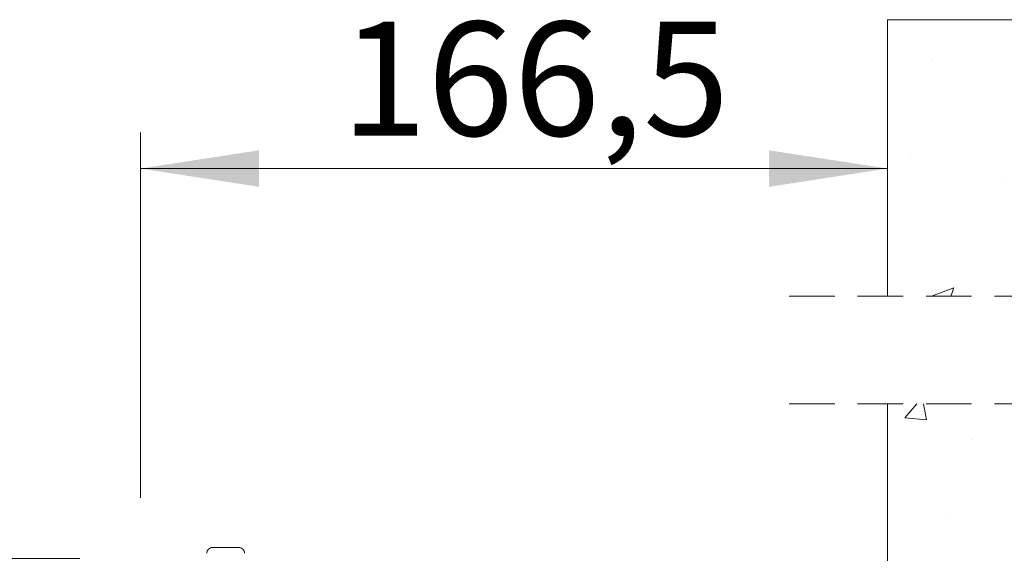
# Model space of a CAD drawing. Units: millimetres. Extents: x 0 to 420, y 0 to 297.
# Drawn here: x 264 to 291, y 164 to 179 of the extents above; entities that cross this region are included whole.
import ezdxf

# ---------------------------------------------------------------- set-up
doc = ezdxf.new("R2010")
doc.units = ezdxf.units.MM
doc.linetypes.add('HIDDEN', pattern=[1.905, 1.27, -0.635])
doc.styles.add('SLDTEXTSTYLE0', font='TXT', dxfattribs={"width": 0.7})
doc.dimstyles.new('SLDDIMSTYLE5', dxfattribs={"dimtxt": 3.175, "dimasz": 3.302, "dimexe": 0, "dimexo": 0.0625, "dimgap": 0.79375, "dimtad": 0, "dimtih": 1, "dimtoh": 1, "dimdec": 1, "dimlfac": 8, "dimrnd": 1e-09, "dimzin": 12, "dimdsep": 46, "dimtxsty": 'SLDTEXTSTYLE0', "dimsah": 1, "dimcen": 0.09, "dimadec": 0, "dimazin": 3, "dimtfac": 1, "dimtdec": 1, "dimtofl": 0, "dimtmove": 0, "dimatfit": 3, "dimfxl": 1, "dimfrac": 2, "dimtolj": 1, "dimtzin": 12, "dimarcsym": 0})

# ---------------------------------------------------------------- blocks, each defined once
blk = doc.blocks.new('_D_14')
at = {"color": 7, "linetype": 'Continuous', "lineweight": 18}
for p, q in [((266.958, 165.988), (266.958, 176.163)), ((287.77, 175.163), (266.958, 175.163))]:
    blk.add_line(p, q, dxfattribs=at)
for points in [[(266.958, 175.163), (270.26, 174.655), (270.26, 175.671)], [(287.77, 175.163), (284.468, 175.671), (284.468, 174.655)]]:
    blk.add_solid(points, dxfattribs=at)
at = {"color": 7, "linetype": 'Continuous', "lineweight": 18, "insert": (272.542, 179.255), "char_height": 3.175, "attachment_point": 1, "style": 'SLDTEXTSTYLE0'}
blk.add_mtext('166,5', dxfattribs=at)
blk = doc.blocks.new('_D_15')
at = {"color": 7, "linetype": 'Continuous', "lineweight": 18}
for p, q in [((253.408, 174.463), (259.846, 174.463)), ((259.846, 174.463), (259.846, 164.3)), ((265.27, 164.3), (258.846, 164.3)), ((259.846, 146.8), (259.846, 164.3)), ((265.27, 146.8), (258.846, 146.8))]:
    blk.add_line(p, q, dxfattribs=at)
for points in [[(259.846, 164.3), (259.338, 160.998), (260.354, 160.998)], [(259.846, 146.8), (260.354, 150.102), (259.338, 150.102)]]:
    blk.add_solid(points, dxfattribs=at)
at = {"color": 7, "linetype": 'Continuous', "lineweight": 18, "insert": (253.408, 178.556), "char_height": 3.175, "attachment_point": 1, "style": 'SLDTEXTSTYLE0'}
blk.add_mtext('140', dxfattribs=at)
blk = doc.blocks.new('SW_HATCH_1')
at = {"color": 0, "linetype": 'Continuous', "lineweight": 18}
for p, q in [((-2.231, 4.016), (-2.231, 4.016)), ((-2.859, 1.303), (-2.859, 1.303)), ((-0.292, 0.753), (-0.292, 0.753)), ((-2.271, -2.558), (-1.65, -2.32)), ((-1.73, -2.558), (-1.65, -2.32)), ((-3.01, -5.948), (-2.683, -5.558)), ((-2.412, -6), (-2.494, -5.558)), ((-3.01, -5.948), (-2.412, -6)), ((-1.143, -6.559), (-1.143, -6.559)), ((-1.851, -8.726), (-1.851, -8.726))]:
    blk.add_line(p, q, dxfattribs=at)

msp = doc.modelspace()

# ---------------------------------------------------------------- linework, layer by layer
at = {"color": 7, "linetype": 'Continuous', "lineweight": 18}
for p, q in [((287.77, 179.3101), (287.77, 171.6018)), ((300.27, 179.3101), (287.77, 179.3101)), ((287.77, 168.6018), (287.77, 146.8002)), ((269.6945, 164.605), (268.9706, 164.605))]:
    msp.add_line(p, q, dxfattribs=at)
at = {"color": 7, "linetype": 'HIDDEN', "lineweight": 18}
for p, q in [((303.445, 171.6018), (284.595, 171.6018)), ((303.445, 168.6018), (284.595, 168.6018))]:
    msp.add_line(p, q, dxfattribs=at)
at = {"color": 7, "linetype": 'Continuous', "lineweight": 18}
for centre, start, end in [((268.9706, 164.4399), 89.99818, 180.00343), ((269.6945, 164.4399), 359.99657, 90.00182)]:
    msp.add_arc(centre, 0.1651, start, end, dxfattribs=at)

# ---------------------------------------------------------------- block references
msp.add_blockref('SW_HATCH_1', (291.2625, 174.1598), dxfattribs=at)

# ---------------------------------------------------------------- dimensions: what is measured, and where the dimension line sits
for base, p1, p2, angle, picture, middle in [((266.9575, 177.7467), (287.77, 179.3101), (266.9575, 163.9877), 0, '_D_14', (277.3638, 177.7467)), ((259.8464, 164.3002), (267.27, 146.8002), (267.27, 164.3002), 90, '_D_15', (259.8464, 177.0468))]:
    dim = msp.add_linear_dim(base=base, p1=p1, p2=p2, angle=angle, dimstyle='SLDDIMSTYLE5', dxfattribs=at)
    dim.commit()
    dim.dimension.update_dxf_attribs({"geometry": picture, "text_midpoint": middle, "dimtype": 160})

doc.saveas('drawing.dxf')
